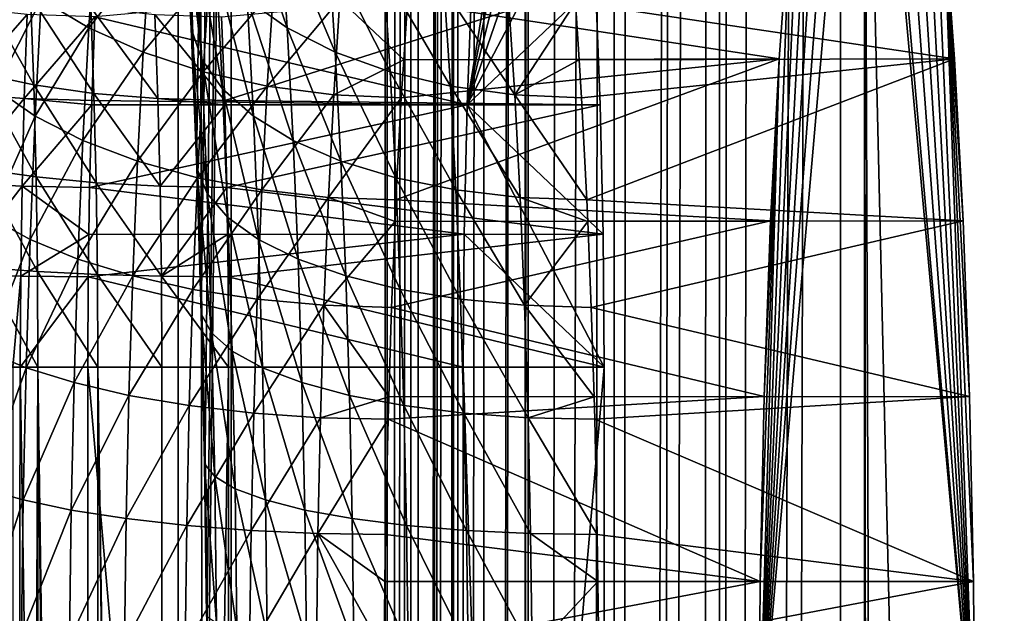
# Model space of a CAD drawing. Extents: x 0 to 448, y 3 to 687.
# Drawn here: x 12 to 30, y 382 to 393 of the extents above; entities that cross this region are included whole.
import ezdxf

# ---------------------------------------------------------------- set-up
doc = ezdxf.new("R2010")
doc.units = 0

msp = doc.modelspace()

# ---------------------------------------------------------------- linework, layer by layer
for points in [[(18.613995, 674.442505, 243.113617), (5.242616, 650.28717, 90.278046), (15.115142, 390.958984, 203.121475)], [(15.115142, 390.958984, 203.121475), (15.203014, 388.140839, 204.125992), (18.613995, 674.442505, 243.113617)], [(18.613995, 674.442505, 243.113617), (15.203014, 388.140839, 204.125992), (15.266403, 385.237396, 204.850479)], [(15.266403, 385.237396, 204.850479), (15.304685, 382.276672, 205.287994), (18.613995, 674.442505, 243.113617)], [(18.613995, 674.442505, 243.113617), (15.304685, 382.276672, 205.287994), (15.317485, 379.28714, 205.434311)], [(18.613995, 674.442505, 243.113617), (15.317485, 379.28714, 205.434311), (18.613995, 19.131809, 243.113617)], [(18.67424, 674.438599, 243.701874), (18.613995, 674.442505, 243.113617), (18.613995, 19.131809, 243.113617)], [(18.613995, 19.131809, 243.113617), (18.922298, 674.429688, 245.272919), (18.67424, 674.438599, 243.701874)], [(25.685041, 674.431946, 256.693848), (24.824799, 19.147724, 255.905502), (27.066364, 674.442444, 257.75354)], [(27.066364, 674.442444, 257.75354), (24.824799, 19.147724, 255.905502), (25.446758, 19.143999, 256.490753)], [(25.030882, 674.427673, 256.120453), (24.824799, 19.147724, 255.905502), (25.685041, 674.431946, 256.693848)], [(27.066364, 674.442444, 257.75354), (25.446758, 19.143999, 256.490753), (27.066364, 213.734787, 257.75354)], [(27.066364, 213.734787, 257.75354), (39.144291, 618.01947, 266.210602), (27.066364, 674.442444, 257.75354)], [(18.613995, 19.131809, 243.113617), (19.09478, 674.426697, 245.97847), (18.922298, 674.429688, 245.272919)], [(18.815369, 19.141584, 244.69043), (19.09478, 674.426697, 245.97847), (18.613995, 19.131809, 243.113617)], [(19.085661, 19.147814, 245.981003), (19.09478, 674.426697, 245.97847), (18.815369, 19.141584, 244.69043)], [(19.334242, 674.422363, 246.957993), (19.09478, 674.426697, 245.97847), (19.085661, 19.147814, 245.981003)], [(19.334242, 674.422363, 246.957993), (19.085661, 19.147814, 245.981003), (19.838497, 674.417725, 248.465073)], [(19.838497, 674.417725, 248.465073), (19.085661, 19.147814, 245.981003), (19.14072, 19.149096, 246.243896)], [(19.838497, 674.417725, 248.465073), (19.14072, 19.149096, 246.243896), (19.237146, 19.150644, 246.612793)], [(19.838497, 674.417725, 248.465073), (19.237146, 19.150644, 246.612793), (19.960552, 674.417236, 248.750519)], [(19.960552, 674.417236, 248.750519), (19.237146, 19.150644, 246.612793), (19.713789, 19.155621, 248.127228)], [(19.713789, 19.155621, 248.127228), (19.776865, 19.156097, 248.300415), (19.960552, 674.417236, 248.750519)], [(19.960552, 674.417236, 248.750519), (19.776865, 19.156097, 248.300415), (19.963308, 19.157022, 248.749496)], [(19.960552, 674.417236, 248.750519), (19.963308, 19.157022, 248.749496), (20.489618, 674.414856, 249.98793)], [(20.489618, 674.414856, 249.98793), (19.963308, 19.157022, 248.749496), (20.385683, 19.159138, 249.766785)], [(20.489618, 674.414856, 249.98793), (20.385683, 19.159138, 249.766785), (21.223322, 674.414124, 251.367325)], [(21.223322, 674.414124, 251.367325), (20.385683, 19.159138, 249.766785), (20.463825, 19.159348, 249.93367)], [(20.463825, 19.159348, 249.93367), (21.200775, 19.160301, 251.341705), (21.223322, 674.414124, 251.367325)], [(21.223322, 674.414124, 251.367325), (21.200775, 19.160301, 251.341705), (21.218582, 19.160271, 251.369751)], [(22.863091, 674.417297, 253.764801), (22.164463, 674.4151, 252.855743), (21.218582, 19.160271, 251.369751)], [(21.218582, 19.160271, 251.369751), (22.130028, 19.159258, 252.806519), (22.863091, 674.417297, 253.764801)], [(21.304235, 674.414063, 251.51947), (21.218582, 19.160271, 251.369751), (22.164463, 674.4151, 252.855743)], [(21.223322, 674.414124, 251.367325), (21.218582, 19.160271, 251.369751), (21.304235, 674.414063, 251.51947)], [(22.863091, 674.417297, 253.764801), (22.130028, 19.159258, 252.806519), (22.860378, 19.157051, 253.767014)], [(23.225351, 674.418457, 254.236191), (22.860378, 19.157051, 253.767014), (24.402275, 674.42395, 255.51915)], [(24.402275, 674.42395, 255.51915), (22.860378, 19.157051, 253.767014), (23.132504, 19.156248, 254.124878)], [(22.863091, 674.417297, 253.764801), (22.860378, 19.157051, 253.767014), (23.225351, 674.418457, 254.236191)], [(24.402275, 674.42395, 255.51915), (23.132504, 19.156248, 254.124878), (24.815992, 674.426453, 255.914902)], [(23.132504, 19.156248, 254.124878), (24.240612, 19.151241, 255.355774), (24.815992, 674.426453, 255.914902)], [(24.815992, 674.426453, 255.914902), (24.240612, 19.151241, 255.355774), (24.824799, 19.147724, 255.905502)], [(24.815992, 674.426453, 255.914902), (24.824799, 19.147724, 255.905502), (25.030882, 674.427673, 256.120453)], [(3.240571, 668.787109, 27.059361), (14.768988, 668.787109, 27.059361), (3.240571, 24.787157, 27.059361)], [(3.240571, 24.787157, 27.059361), (14.768988, 668.787109, 27.059361), (14.768988, 24.787157, 27.059361)], [(14.768988, 24.787157, 27.059361), (14.768988, 668.787109, 27.059361), (15.748962, 24.787157, 38.260429)], [(15.748962, 24.787157, 38.260429), (14.768988, 668.787109, 27.059361), (15.748962, 668.787109, 38.260429)], [(432.572235, 24.787157, 38.260429), (15.748962, 24.787157, 38.260429), (432.572235, 668.787109, 38.260429)], [(432.572235, 668.787109, 38.260429), (15.748962, 24.787157, 38.260429), (15.748962, 668.787109, 38.260429)], [(49.099609, 25.787146, 7.344768), (9.534791, 25.787146, 19.214212), (49.099609, 667.78717, 7.344768)], [(49.099609, 667.78717, 7.344768), (9.534791, 25.787146, 19.214212), (9.534791, 667.78717, 19.214212)], [(9.965822, 667.78717, 20.650953), (9.965822, 25.787146, 20.650953), (49.530624, 667.78717, 8.781507)], [(49.530624, 667.78717, 8.781507), (9.965822, 25.787146, 20.650953), (49.530624, 25.787146, 8.781507)], [(15.115142, 390.958984, 203.121475), (5.242616, 650.28717, 90.278046), (5.155474, 648.859253, 89.282036)], [(15.115142, 390.958984, 203.121475), (5.155474, 648.859253, 89.282036), (5.048051, 647.626709, 88.054161)], [(5.048051, 647.626709, 88.054161), (4.923597, 646.626892, 86.631714), (15.115142, 390.958984, 203.121475)], [(15.115142, 390.958984, 203.121475), (4.923597, 646.626892, 86.631714), (15.003607, 393.664734, 201.846603)], [(27.066364, 213.734787, 257.75354), (39.910645, 614.861511, 266.747192), (39.144291, 618.01947, 266.210602)], [(41.114571, 611.91394, 267.59021), (39.910645, 614.861511, 266.747192), (27.066364, 213.734787, 257.75354)], [(27.066364, 213.734787, 257.75354), (42.719482, 609.266296, 268.713989), (41.114571, 611.91394, 267.59021)], [(27.066364, 213.734787, 257.75354), (44.676617, 606.999146, 270.084381), (42.719482, 609.266296, 268.713989)], [(46.926483, 605.181335, 271.65976), (44.676617, 606.999146, 270.084381), (27.066364, 213.734787, 257.75354)], [(27.066364, 213.734787, 257.75354), (49.400761, 603.868103, 273.392273), (46.926483, 605.181335, 271.65976)], [(52.024246, 603.099365, 275.229248), (49.400761, 603.868103, 273.392273), (27.066364, 213.734787, 257.75354)], [(123.939484, 213.734787, 325.584839), (57.397888, 603.271362, 278.991913), (27.066364, 213.734787, 257.75354)], [(27.066364, 213.734787, 257.75354), (57.397888, 603.271362, 278.991913), (54.717228, 602.898376, 277.114899)], [(27.066364, 213.734787, 257.75354), (54.717228, 602.898376, 277.114899), (52.024246, 603.099365, 275.229248)], [(25.553986, 379.28714, 150.332458), (27.514994, 291.78714, 172.746841), (27.514994, 401.78717, 172.746841)], [(25.553986, 379.28714, 150.332458), (27.514994, 401.78717, 172.746841), (27.208223, 401.510162, 169.240448)], [(27.602152, 401.78717, 173.743027), (27.514994, 401.78717, 172.746841), (29.563158, 379.28714, 196.15741)], [(29.563158, 379.28714, 196.15741), (27.514994, 401.78717, 172.746841), (29.563158, 314.28717, 196.15741)], [(27.514994, 291.78714, 172.746841), (27.602152, 291.78714, 173.743027), (27.514994, 401.78717, 172.746841)], [(27.514994, 401.78717, 172.746841), (27.602152, 291.78714, 173.743027), (27.90892, 292.064148, 177.249405)], [(27.514994, 401.78717, 172.746841), (27.90892, 292.064148, 177.249405), (29.563158, 314.28717, 196.15741)], [(29.563158, 379.28714, 196.15741), (27.90892, 401.510162, 177.249405), (27.602152, 401.78717, 173.743027)], [(27.208223, 401.510162, 169.240448), (26.909008, 400.685944, 165.820404), (25.553986, 379.28714, 150.332458)], [(29.563158, 379.28714, 196.15741), (28.208138, 400.685944, 180.669464), (27.90892, 401.510162, 177.249405)], [(20.134016, 391.657654, 88.381836), (21.895662, 400.523743, 108.517609), (21.691456, 401.328156, 106.18338)], [(21.691456, 401.328156, 106.18338), (20.220757, 393.926392, 89.373199), (20.134016, 391.657654, 88.381836)], [(25.553986, 379.28714, 150.332458), (26.909008, 400.685944, 165.820404), (26.624723, 399.334778, 162.570923)], [(28.492435, 399.334778, 183.918945), (28.208138, 400.685944, 180.669464), (29.563158, 379.28714, 196.15741)], [(20.134016, 391.657654, 88.381836), (22.085562, 399.344666, 110.68811), (21.895662, 400.523743, 108.517609)], [(22.255957, 397.822998, 112.635674), (22.085562, 399.344666, 110.68811), (20.134016, 391.657654, 88.381836)], [(25.553986, 379.28714, 150.332458), (26.624723, 399.334778, 162.570923), (26.362345, 397.490021, 159.571991)], [(28.754801, 397.490021, 186.917877), (28.492435, 399.334778, 183.918945), (29.563158, 379.28714, 196.15741)], [(22.402182, 396.000366, 114.307175), (22.255957, 397.822998, 112.635674), (20.134016, 391.657654, 88.381836)], [(26.362345, 397.490021, 159.571991), (26.128351, 395.197052, 156.897476), (25.553986, 379.28714, 150.332458)], [(28.754801, 397.490021, 186.917877), (29.563158, 379.28714, 196.15741), (28.988794, 395.197052, 189.592392)], [(15.003607, 393.664734, 201.846603), (14.869481, 396.232025, 200.31369), (15.005529, 393.074799, 200.738525)], [(15.005529, 393.074799, 200.738525), (14.869481, 396.232025, 200.31369), (14.876917, 395.536774, 199.268494)], [(20.134016, 391.657654, 88.381836), (22.520288, 393.926392, 115.657013), (22.402182, 396.000366, 114.307175)], [(16.667202, 395.047485, 193.977066), (16.793772, 393.089264, 195.423859), (15.919328, 395.653076, 194.783218)], [(15.919328, 395.653076, 194.783218), (16.793772, 393.089264, 195.423859), (16.050772, 393.619598, 196.285583)], [(15.005529, 393.074799, 200.738525), (14.876917, 395.536774, 199.268494), (15.20364, 392.49939, 199.640549)], [(15.20364, 392.49939, 199.640549), (14.876917, 395.536774, 199.268494), (15.080393, 394.858612, 198.231873)], [(19.025759, 393.561005, 156.030365), (25.928513, 392.512329, 154.61322), (26.128351, 395.197052, 156.897476)], [(29.188633, 392.512329, 191.876648), (22.144661, 393.561005, 191.679672), (28.988794, 395.197052, 189.592392)], [(25.553986, 379.28714, 150.332458), (26.128351, 395.197052, 156.897476), (25.928513, 392.512329, 154.61322)], [(29.349417, 389.501923, 193.714386), (29.188633, 392.512329, 191.876648), (28.988794, 395.197052, 189.592392)], [(29.349417, 389.501923, 193.714386), (28.988794, 395.197052, 189.592392), (29.46718, 386.240021, 195.060379)], [(28.988794, 395.197052, 189.592392), (29.563158, 379.28714, 196.15741), (29.539019, 382.806915, 195.881454)], [(28.988794, 395.197052, 189.592392), (29.539019, 382.806915, 195.881454), (29.46718, 386.240021, 195.060379)], [(13.105989, 393.089264, 153.272247), (13.232559, 395.047485, 154.719025), (12.224629, 393.619598, 152.552612)], [(13.105989, 393.089264, 153.272247), (14.238432, 394.530273, 155.263641), (13.232559, 395.047485, 154.719025)], [(17.56321, 394.530273, 193.266068), (17.685637, 392.636322, 194.665359), (16.667202, 395.047485, 193.977066)], [(16.667202, 395.047485, 193.977066), (17.685637, 392.636322, 194.665359), (16.793772, 393.089264, 195.423859)], [(15.20364, 392.49939, 199.640549), (15.080393, 394.858612, 198.231873), (15.593067, 391.952698, 198.579727)], [(15.593067, 391.952698, 198.579727), (15.080393, 394.858612, 198.231873), (15.474916, 394.214264, 197.22934)], [(14.116004, 392.636322, 153.864334), (14.238432, 394.530273, 155.263641), (13.105989, 393.089264, 153.272247)], [(14.116004, 392.636322, 153.864334), (15.348911, 394.114166, 155.675461), (14.238432, 394.530273, 155.263641)], [(18.58531, 394.114166, 192.667664), (18.704384, 392.271912, 194.028778), (17.56321, 394.530273, 193.266068)], [(17.56321, 394.530273, 193.266068), (18.704384, 392.271912, 194.028778), (17.685637, 392.636322, 194.665359)], [(11.493653, 394.214264, 151.72319), (11.375502, 391.952698, 150.372818), (12.224629, 393.619598, 152.552612)], [(15.229821, 392.271912, 154.314362), (15.348911, 394.114166, 155.675461), (14.116004, 392.636322, 153.864334)], [(15.229821, 392.271912, 154.314362), (16.536654, 393.809418, 155.944321), (15.348911, 394.114166, 155.675461)], [(15.593067, 391.952698, 198.579727), (15.474916, 394.214264, 197.22934), (16.164213, 391.44812, 197.582184)], [(16.164213, 391.44812, 197.582184), (15.474916, 394.214264, 197.22934), (16.050772, 393.619598, 196.285583)], [(19.708321, 393.809418, 192.196655), (19.824951, 392.005035, 193.52977), (18.58531, 394.114166, 192.667664)], [(18.58531, 394.114166, 192.667664), (19.824951, 392.005035, 193.52977), (18.704384, 392.271912, 194.028778)], [(11.072427, 392.245941, 119.076035), (11.010617, 393.958344, 118.369453), (12.084752, 392.029327, 118.365997)], [(12.084752, 392.029327, 118.365997), (11.010617, 393.958344, 118.369453), (12.025386, 393.673706, 117.687454)], [(13.219282, 393.29541, 89.662086), (20.134016, 391.657654, 88.381836), (20.220757, 393.926392, 89.373199)], [(15.575022, 393.29541, 116.588303), (22.520288, 393.926392, 115.657013), (15.631124, 391.741333, 117.229576)], [(15.631124, 391.741333, 117.229576), (22.520288, 393.926392, 115.657013), (22.607014, 391.657654, 116.648376)], [(20.134016, 391.657654, 88.381836), (22.607014, 391.657654, 116.648376), (22.520288, 393.926392, 115.657013)], [(16.420021, 392.005035, 154.611191), (16.536654, 393.809418, 155.944321), (15.229821, 392.271912, 154.314362)], [(16.420021, 392.005035, 154.611191), (17.772406, 393.623474, 156.063599), (16.536654, 393.809418, 155.944321)], [(20.904585, 393.623474, 191.864594), (21.019728, 391.842224, 193.180649), (19.708321, 393.809418, 192.196655)], [(19.708321, 393.809418, 192.196655), (21.019728, 391.842224, 193.180649), (19.824951, 392.005035, 193.52977)], [(12.224629, 393.619598, 152.552612), (11.375502, 391.952698, 150.372818), (12.111202, 391.44812, 151.256027)], [(12.084752, 392.029327, 118.365997), (12.025386, 393.673706, 117.687454), (13.200611, 391.870636, 117.813202)], [(13.200611, 391.870636, 117.813202), (12.025386, 393.673706, 117.687454), (13.143047, 393.465271, 117.155197)], [(12.224629, 393.619598, 152.552612), (12.111202, 391.44812, 151.256027), (13.105989, 393.089264, 153.272247)], [(15.005529, 393.074799, 200.738525), (15.11249, 390.480072, 201.961075), (15.003607, 393.664734, 201.846603)], [(15.003607, 393.664734, 201.846603), (15.11249, 390.480072, 201.961075), (15.115142, 390.958984, 203.121475)], [(16.164213, 391.44812, 197.582184), (16.050772, 393.619598, 196.285583), (16.903013, 390.998138, 196.67247)], [(16.903013, 390.998138, 196.67247), (16.050772, 393.619598, 196.285583), (16.793772, 393.089264, 195.423859)], [(17.657265, 391.842224, 154.747543), (17.772406, 393.623474, 156.063599), (16.420021, 392.005035, 154.611191)], [(17.657265, 391.842224, 154.747543), (18.956974, 392.496826, 155.244125), (17.772406, 393.623474, 156.063599)], [(18.956974, 392.496826, 155.244125), (19.025759, 393.561005, 156.030365), (17.772406, 393.623474, 156.063599)], [(18.956974, 392.496826, 155.244125), (25.928513, 392.512329, 154.61322), (19.025759, 393.561005, 156.030365)], [(20.904585, 393.623474, 191.864594), (22.144661, 393.561005, 191.679672), (21.019728, 391.842224, 193.180649)], [(22.144661, 393.561005, 191.679672), (22.213459, 392.496826, 192.465912), (21.019728, 391.842224, 193.180649)], [(29.188633, 392.512329, 191.876648), (22.213459, 392.496826, 192.465912), (22.144661, 393.561005, 191.679672)], [(10.725811, 393.465271, 89.526123), (10.668248, 391.870636, 88.868111), (11.964843, 393.338135, 89.682762)], [(13.200611, 391.870636, 117.813202), (13.143047, 393.465271, 117.155197), (14.39251, 391.773865, 117.431252)], [(14.39251, 391.773865, 117.431252), (13.143047, 393.465271, 117.155197), (14.33605, 393.338135, 116.785782)], [(11.964843, 393.338135, 89.682762), (10.668248, 391.870636, 88.868111), (11.908367, 391.773865, 89.037285)], [(11.964843, 393.338135, 89.682762), (11.908367, 391.773865, 89.037285), (13.219282, 393.29541, 89.662086)], [(13.219282, 393.29541, 89.662086), (11.908367, 391.773865, 89.037285), (13.163179, 391.741333, 89.020828)], [(13.163179, 391.741333, 89.020828), (20.134016, 391.657654, 88.381836), (13.219282, 393.29541, 89.662086)], [(14.39251, 391.773865, 117.431252), (14.33605, 393.338135, 116.785782), (15.631124, 391.741333, 117.229576)], [(15.631124, 391.741333, 117.229576), (14.33605, 393.338135, 116.785782), (15.575022, 393.29541, 116.588303)], [(13.105989, 393.089264, 153.272247), (12.111202, 391.44812, 151.256027), (12.996748, 390.998138, 152.023636)], [(13.105989, 393.089264, 153.272247), (12.996748, 390.998138, 152.023636), (14.116004, 392.636322, 153.864334)], [(15.20364, 392.49939, 199.640549), (15.30613, 390.012939, 200.812073), (15.005529, 393.074799, 200.738525)], [(15.005529, 393.074799, 200.738525), (15.30613, 390.012939, 200.812073), (15.11249, 390.480072, 201.961075)], [(16.903013, 390.998138, 196.67247), (16.793772, 393.089264, 195.423859), (17.791286, 390.613831, 195.872986)], [(17.791286, 390.613831, 195.872986), (16.793772, 393.089264, 195.423859), (17.685637, 392.636322, 194.665359)], [(14.116004, 392.636322, 153.864334), (12.996748, 390.998138, 152.023636), (14.010355, 390.613831, 152.656708)], [(14.116004, 392.636322, 153.864334), (14.010355, 390.613831, 152.656708), (15.229821, 392.271912, 154.314362)], [(17.791286, 390.613831, 195.872986), (17.685637, 392.636322, 194.665359), (18.807158, 390.304626, 195.203445)], [(18.807158, 390.304626, 195.203445), (17.685637, 392.636322, 194.665359), (18.704384, 392.271912, 194.028778)], [(15.593067, 391.952698, 198.579727), (15.69131, 389.569122, 199.702774), (15.20364, 392.49939, 199.640549)], [(15.20364, 392.49939, 199.640549), (15.69131, 389.569122, 199.702774), (15.30613, 390.012939, 200.812073)], [(18.911123, 391.787476, 154.720032), (18.956974, 392.496826, 155.244125), (17.657265, 391.842224, 154.747543)], [(25.928513, 392.512329, 154.61322), (18.911123, 391.787476, 154.720032), (18.81218, 389.893585, 153.589203)], [(25.928513, 392.512329, 154.61322), (18.81218, 389.893585, 153.589203), (25.767729, 389.501923, 152.775467)], [(18.956974, 392.496826, 155.244125), (18.911123, 391.787476, 154.720032), (25.928513, 392.512329, 154.61322)], [(21.019728, 391.842224, 193.180649), (22.213459, 392.496826, 192.465912), (22.25931, 391.787476, 192.98999)], [(22.25931, 391.787476, 192.98999), (22.213459, 392.496826, 192.465912), (29.188633, 392.512329, 191.876648)], [(22.25931, 391.787476, 192.98999), (29.188633, 392.512329, 191.876648), (22.358238, 389.893585, 194.120834)], [(22.358238, 389.893585, 194.120834), (29.188633, 392.512329, 191.876648), (29.349417, 389.501923, 193.714386)], [(25.553986, 379.28714, 150.332458), (25.928513, 392.512329, 154.61322), (25.57814, 382.806915, 150.608398)], [(25.57814, 382.806915, 150.608398), (25.928513, 392.512329, 154.61322), (25.649965, 386.240021, 151.429489)], [(25.928513, 392.512329, 154.61322), (25.767729, 389.501923, 152.775467), (25.649965, 386.240021, 151.429489)], [(15.229821, 392.271912, 154.314362), (14.010355, 390.613831, 152.656708), (15.127063, 390.304626, 153.139679)], [(15.229821, 392.271912, 154.314362), (15.127063, 390.304626, 153.139679), (16.420021, 392.005035, 154.611191)], [(18.807158, 390.304626, 195.203445), (18.704384, 392.271912, 194.028778), (19.92561, 390.078156, 194.680298)], [(19.92561, 390.078156, 194.680298), (18.704384, 392.271912, 194.028778), (19.824951, 392.005035, 193.52977)], [(12.084752, 392.029327, 118.365997), (12.127697, 390.319, 118.856865), (11.072427, 392.245941, 119.076035)], [(11.072427, 392.245941, 119.076035), (12.127697, 390.319, 118.856865), (11.117146, 390.464966, 119.587181)], [(11.277258, 389.569122, 149.249756), (12.111202, 391.44812, 151.256027), (11.375502, 391.952698, 150.372818)], [(13.200611, 391.870636, 117.813202), (13.24226, 390.212097, 118.2892), (12.084752, 392.029327, 118.365997)], [(12.084752, 392.029327, 118.365997), (13.24226, 390.212097, 118.2892), (12.127697, 390.319, 118.856865)], [(16.420021, 392.005035, 154.611191), (15.127063, 390.304626, 153.139679), (16.319365, 390.078156, 153.460663)], [(16.164213, 391.44812, 197.582184), (16.258553, 389.159515, 198.660492), (15.593067, 391.952698, 198.579727)], [(15.593067, 391.952698, 198.579727), (16.258553, 389.159515, 198.660492), (15.69131, 389.569122, 199.702774)], [(16.420021, 392.005035, 154.611191), (16.319365, 390.078156, 153.460663), (17.657265, 391.842224, 154.747543)], [(19.92561, 390.078156, 194.680298), (19.824951, 392.005035, 193.52977), (21.119102, 389.940033, 194.316452)], [(21.119102, 389.940033, 194.316452), (19.824951, 392.005035, 193.52977), (21.019728, 391.842224, 193.180649)], [(10.626599, 390.212097, 88.392105), (11.908367, 391.773865, 89.037285), (10.668248, 391.870636, 88.868111)], [(11.867508, 390.146881, 88.570343), (11.908367, 391.773865, 89.037285), (10.626599, 390.212097, 88.392105)], [(11.867508, 390.146881, 88.570343), (13.161048, 391.656342, 88.996429), (11.908367, 391.773865, 89.037285)], [(13.161048, 391.656342, 88.996429), (13.163179, 391.741333, 89.020828), (11.908367, 391.773865, 89.037285)], [(13.163179, 391.741333, 89.020828), (13.161048, 391.656342, 88.996429), (20.134016, 391.657654, 88.381836)], [(14.39251, 391.773865, 117.431252), (14.433369, 390.146881, 117.898193), (13.200611, 391.870636, 117.813202)], [(13.200611, 391.870636, 117.813202), (14.433369, 390.146881, 117.898193), (13.24226, 390.212097, 118.2892)], [(15.631124, 391.741333, 117.229576), (15.633255, 391.656342, 117.253967), (14.39251, 391.773865, 117.431252)], [(14.39251, 391.773865, 117.431252), (15.633255, 391.656342, 117.253967), (14.433369, 390.146881, 117.898193)], [(15.631124, 391.741333, 117.229576), (22.607014, 391.657654, 116.648376), (15.633255, 391.656342, 117.253967)], [(17.657265, 391.842224, 154.747543), (16.319365, 390.078156, 153.460663), (17.557903, 389.940033, 153.611755)], [(17.657265, 391.842224, 154.747543), (17.557903, 389.940033, 153.611755), (18.911123, 391.787476, 154.720032)], [(18.911123, 391.787476, 154.720032), (17.557903, 389.940033, 153.611755), (18.81218, 389.893585, 153.589203)], [(21.119102, 389.940033, 194.316452), (21.019728, 391.842224, 193.180649), (22.358238, 389.893585, 194.120834)], [(21.019728, 391.842224, 193.180649), (22.25931, 391.787476, 192.98999), (22.358238, 389.893585, 194.120834)], [(13.122588, 390.124969, 88.556923), (13.161048, 391.656342, 88.996429), (11.867508, 390.146881, 88.570343)], [(20.134016, 391.657654, 88.381836), (13.161048, 391.656342, 88.996429), (13.122588, 390.124969, 88.556923)], [(20.134016, 391.657654, 88.381836), (13.122588, 390.124969, 88.556923), (20.081013, 389.256073, 87.775993)], [(15.633255, 391.656342, 117.253967), (15.671715, 390.124969, 117.693466), (14.433369, 390.146881, 117.898193)], [(15.633255, 391.656342, 117.253967), (22.607014, 391.657654, 116.648376), (15.671715, 390.124969, 117.693466)], [(22.660017, 389.256073, 117.254227), (15.671715, 390.124969, 117.693466), (22.607014, 391.657654, 116.648376)], [(20.134016, 391.657654, 88.381836), (20.081013, 389.256073, 87.775993), (22.677855, 386.78714, 117.458023)], [(20.134016, 391.657654, 88.381836), (22.677855, 386.78714, 117.458023), (22.660017, 389.256073, 117.254227)], [(22.660017, 389.256073, 117.254227), (22.607014, 391.657654, 116.648376), (20.134016, 391.657654, 88.381836)], [(12.016863, 389.159515, 150.177719), (12.111202, 391.44812, 151.256027), (11.277258, 389.569122, 149.249756)], [(12.016863, 389.159515, 150.177719), (12.996748, 390.998138, 152.023636), (12.111202, 391.44812, 151.256027)], [(16.903013, 390.998138, 196.67247), (16.993866, 388.79422, 197.710876), (16.164213, 391.44812, 197.582184)], [(16.164213, 391.44812, 197.582184), (16.993866, 388.79422, 197.710876), (16.258553, 389.159515, 198.660492)], [(12.905895, 388.79422, 150.985214), (12.996748, 390.998138, 152.023636), (12.016863, 389.159515, 150.177719)], [(12.905895, 388.79422, 150.985214), (14.010355, 390.613831, 152.656708), (12.996748, 390.998138, 152.023636)], [(17.791286, 390.613831, 195.872986), (17.879158, 388.482208, 196.877335), (16.903013, 390.998138, 196.67247)], [(16.903013, 390.998138, 196.67247), (17.879158, 388.482208, 196.877335), (16.993866, 388.79422, 197.710876)], [(15.11249, 390.480072, 201.961075), (15.196755, 387.777557, 202.924377), (15.115142, 390.958984, 203.121475)], [(15.115142, 390.958984, 203.121475), (15.196755, 387.777557, 202.924377), (15.203014, 388.140839, 204.125992)], [(11.144206, 388.637695, 119.896469), (11.117146, 390.464966, 119.587181), (12.153685, 388.56427, 119.15387)], [(12.153685, 388.56427, 119.15387), (11.117146, 390.464966, 119.587181), (12.127697, 390.319, 118.856865)], [(13.922482, 388.482208, 151.652359), (14.010355, 390.613831, 152.656708), (12.905895, 388.79422, 150.985214)], [(13.922482, 388.482208, 151.652359), (15.127063, 390.304626, 153.139679), (14.010355, 390.613831, 152.656708)], [(15.30613, 390.012939, 200.812073), (15.386894, 387.423218, 201.735168), (15.11249, 390.480072, 201.961075)], [(15.11249, 390.480072, 201.961075), (15.386894, 387.423218, 201.735168), (15.196755, 387.777557, 202.924377)], [(18.807158, 390.304626, 195.203445), (18.892632, 388.231232, 196.180359), (17.791286, 390.613831, 195.872986)], [(17.791286, 390.613831, 195.872986), (18.892632, 388.231232, 196.180359), (17.879158, 388.482208, 196.877335)], [(12.153685, 388.56427, 119.15387), (12.127697, 390.319, 118.856865), (13.267458, 388.510468, 118.577225)], [(13.267458, 388.510468, 118.577225), (12.127697, 390.319, 118.856865), (13.24226, 390.212097, 118.2892)], [(15.04159, 388.231232, 152.162766), (15.127063, 390.304626, 153.139679), (13.922482, 388.482208, 151.652359)], [(15.04159, 388.231232, 152.162766), (16.319365, 390.078156, 153.460663), (15.127063, 390.304626, 153.139679)], [(19.92561, 390.078156, 194.680298), (20.009323, 388.047363, 195.637131), (18.807158, 390.304626, 195.203445)], [(18.807158, 390.304626, 195.203445), (20.009323, 388.047363, 195.637131), (18.892632, 388.231232, 196.180359)], [(10.601401, 388.510468, 88.104088), (11.867508, 390.146881, 88.570343), (10.626599, 390.212097, 88.392105)], [(11.842787, 388.477661, 88.287811), (11.867508, 390.146881, 88.570343), (10.601401, 388.510468, 88.104088)], [(11.842787, 388.477661, 88.287811), (13.109669, 389.252136, 88.409195), (11.867508, 390.146881, 88.570343)], [(13.109669, 389.252136, 88.409195), (13.122588, 390.124969, 88.556923), (11.867508, 390.146881, 88.570343)], [(13.109669, 389.252136, 88.409195), (20.081013, 389.256073, 87.775993), (13.122588, 390.124969, 88.556923)], [(13.267458, 388.510468, 118.577225), (13.24226, 390.212097, 118.2892), (14.45809, 388.477661, 118.18074)], [(14.45809, 388.477661, 118.18074), (13.24226, 390.212097, 118.2892), (14.433369, 390.146881, 117.898193)], [(14.433369, 390.146881, 117.898193), (15.671715, 390.124969, 117.693466), (14.45809, 388.477661, 118.18074)], [(14.45809, 388.477661, 118.18074), (15.671715, 390.124969, 117.693466), (15.684634, 389.252136, 117.841209)], [(16.235649, 388.047363, 152.50383), (16.319365, 390.078156, 153.460663), (15.04159, 388.231232, 152.162766)], [(22.660017, 389.256073, 117.254227), (15.684634, 389.252136, 117.841209), (15.671715, 390.124969, 117.693466)], [(16.235649, 388.047363, 152.50383), (17.557903, 389.940033, 153.611755), (16.319365, 390.078156, 153.460663)], [(21.119102, 389.940033, 194.316452), (21.201744, 387.935211, 195.261032), (19.92561, 390.078156, 194.680298)], [(19.92561, 390.078156, 194.680298), (21.201744, 387.935211, 195.261032), (20.009323, 388.047363, 195.637131)], [(15.69131, 389.569122, 199.702774), (15.768737, 387.086548, 200.587677), (15.30613, 390.012939, 200.812073)], [(15.30613, 390.012939, 200.812073), (15.768737, 387.086548, 200.587677), (15.386894, 387.423218, 201.735168)], [(17.475262, 387.935211, 152.66716), (17.557903, 389.940033, 153.611755), (16.235649, 388.047363, 152.50383)], [(17.475262, 387.935211, 152.66716), (18.795729, 389.494537, 153.401184), (17.557903, 389.940033, 153.611755)], [(18.795729, 389.494537, 153.401184), (18.81218, 389.893585, 153.589203), (17.557903, 389.940033, 153.611755)], [(18.81218, 389.893585, 153.589203), (18.795729, 389.494537, 153.401184), (25.767729, 389.501923, 152.775467)], [(22.358238, 389.893585, 194.120834), (22.374689, 389.494537, 194.308868), (21.119102, 389.940033, 194.316452)], [(21.119102, 389.940033, 194.316452), (22.374689, 389.494537, 194.308868), (21.201744, 387.935211, 195.261032)], [(22.358238, 389.893585, 194.120834), (29.349417, 389.501923, 193.714386), (22.374689, 389.494537, 194.308868)], [(11.199832, 387.086548, 148.364868), (12.016863, 389.159515, 150.177719), (11.277258, 389.569122, 149.249756)], [(16.258553, 389.159515, 198.660492), (16.33288, 386.775848, 199.510147), (15.69131, 389.569122, 199.702774)], [(15.69131, 389.569122, 199.702774), (16.33288, 386.775848, 199.510147), (15.768737, 387.086548, 200.587677)], [(18.729895, 387.897522, 152.648727), (18.795729, 389.494537, 153.401184), (17.475262, 387.935211, 152.66716)], [(25.767729, 389.501923, 152.775467), (18.795729, 389.494537, 153.401184), (18.729895, 387.897522, 152.648727)], [(25.767729, 389.501923, 152.775467), (18.729895, 387.897522, 152.648727), (25.649965, 386.240021, 151.429489)], [(22.374689, 389.494537, 194.308868), (22.440523, 387.897522, 195.06131), (21.201744, 387.935211, 195.261032)], [(22.374689, 389.494537, 194.308868), (29.349417, 389.501923, 193.714386), (22.440523, 387.897522, 195.06131)], [(29.46718, 386.240021, 195.060379), (22.440523, 387.897522, 195.06131), (29.349417, 389.501923, 193.714386)], [(11.942521, 386.775848, 149.328064), (12.016863, 389.159515, 150.177719), (11.199832, 387.086548, 148.364868)], [(13.098031, 388.466614, 88.276237), (13.109669, 389.252136, 88.409195), (11.842787, 388.477661, 88.287811)], [(11.942521, 386.775848, 149.328064), (12.905895, 388.79422, 150.985214), (12.016863, 389.159515, 150.177719)], [(13.098031, 388.466614, 88.276237), (20.063177, 386.78714, 87.572189), (20.081013, 389.256073, 87.775993)], [(13.098031, 388.466614, 88.276237), (20.081013, 389.256073, 87.775993), (13.109669, 389.252136, 88.409195)], [(14.45809, 388.477661, 118.18074), (15.684634, 389.252136, 117.841209), (15.696272, 388.466614, 117.974159)], [(15.696272, 388.466614, 117.974159), (15.684634, 389.252136, 117.841209), (22.660017, 389.256073, 117.254227)], [(22.677855, 386.78714, 117.458023), (15.696272, 388.466614, 117.974159), (22.660017, 389.256073, 117.254227)], [(16.993866, 388.79422, 197.710876), (17.065451, 386.498749, 198.529099), (16.258553, 389.159515, 198.660492)], [(16.258553, 389.159515, 198.660492), (17.065451, 386.498749, 198.529099), (16.33288, 386.775848, 199.510147)], [(22.677855, 386.78714, 117.458023), (20.081013, 389.256073, 87.775993), (20.063177, 386.78714, 87.572189)], [(12.834311, 386.498749, 150.167007), (12.905895, 388.79422, 150.985214), (11.942521, 386.775848, 149.328064)], [(12.834311, 386.498749, 150.167007), (13.922482, 388.482208, 151.652359), (12.905895, 388.79422, 150.985214)], [(17.879158, 388.482208, 196.877335), (17.948389, 386.262054, 197.668686), (16.993866, 388.79422, 197.710876)], [(16.993866, 388.79422, 197.710876), (17.948389, 386.262054, 197.668686), (17.065451, 386.498749, 198.529099)], [(11.153266, 386.78714, 120), (11.144206, 388.637695, 119.896469), (12.162388, 386.78714, 119.253296)], [(12.162388, 386.78714, 119.253296), (11.144206, 388.637695, 119.896469), (12.153685, 388.56427, 119.15387)], [(10.601401, 388.510468, 88.104088), (11.696771, 386.78714, 88.172646), (11.842787, 388.477661, 88.287811)], [(11.842787, 388.477661, 88.287811), (11.696771, 386.78714, 88.172646), (11.834517, 386.78714, 88.19323)], [(11.842787, 388.477661, 88.287811), (11.834517, 386.78714, 88.19323), (13.098031, 388.466614, 88.276237)], [(13.098031, 388.466614, 88.276237), (11.834517, 386.78714, 88.19323), (13.089821, 386.78714, 88.182281)], [(12.162388, 386.78714, 119.253296), (12.153685, 388.56427, 119.15387), (13.275891, 386.78714, 118.673637)], [(13.275891, 386.78714, 118.673637), (12.153685, 388.56427, 119.15387), (13.267458, 388.510468, 118.577225)], [(13.853252, 386.262054, 150.861023), (13.922482, 388.482208, 151.652359), (12.834311, 386.498749, 150.167007)], [(13.089821, 386.78714, 88.182281), (20.063177, 386.78714, 87.572189), (13.098031, 388.466614, 88.276237)], [(13.275891, 386.78714, 118.673637), (13.267458, 388.510468, 118.577225), (14.46636, 386.78714, 118.275307)], [(14.46636, 386.78714, 118.275307), (13.267458, 388.510468, 118.577225), (14.45809, 388.477661, 118.18074)], [(13.853252, 386.262054, 150.861023), (15.04159, 388.231232, 152.162766), (13.922482, 388.482208, 151.652359)], [(14.46636, 386.78714, 118.275307), (14.45809, 388.477661, 118.18074), (15.704497, 386.78714, 118.068115)], [(15.704497, 386.78714, 118.068115), (14.45809, 388.477661, 118.18074), (15.696272, 388.466614, 117.974159)], [(15.704497, 386.78714, 118.068115), (15.696272, 388.466614, 117.974159), (22.677855, 386.78714, 117.458023)], [(18.892632, 388.231232, 196.180359), (18.959969, 386.071686, 196.950104), (17.879158, 388.482208, 196.877335)], [(17.879158, 388.482208, 196.877335), (18.959969, 386.071686, 196.950104), (17.948389, 386.262054, 197.668686)], [(14.974236, 386.071686, 151.393005), (15.04159, 388.231232, 152.162766), (13.853252, 386.262054, 150.861023)], [(14.974236, 386.071686, 151.393005), (16.235649, 388.047363, 152.50383), (15.04159, 388.231232, 152.162766)], [(15.257552, 384.993256, 203.619141), (15.203014, 388.140839, 204.125992), (15.196755, 387.777557, 202.924377)], [(15.266403, 385.237396, 204.850479), (15.203014, 388.140839, 204.125992), (15.257552, 384.993256, 203.619141)], [(20.009323, 388.047363, 195.637131), (20.075277, 385.93222, 196.391068), (18.892632, 388.231232, 196.180359)], [(18.892632, 388.231232, 196.180359), (20.075277, 385.93222, 196.391068), (18.959969, 386.071686, 196.950104)], [(16.169682, 385.93222, 151.749893), (16.235649, 388.047363, 152.50383), (14.974236, 386.071686, 151.393005)], [(16.169682, 385.93222, 151.749893), (17.475262, 387.935211, 152.66716), (16.235649, 388.047363, 152.50383)], [(17.410145, 385.847137, 151.922882), (17.475262, 387.935211, 152.66716), (16.169682, 385.93222, 151.749893)], [(17.410145, 385.847137, 151.922882), (18.678024, 386.234192, 152.055847), (17.475262, 387.935211, 152.66716)], [(18.678024, 386.234192, 152.055847), (18.729895, 387.897522, 152.648727), (17.475262, 387.935211, 152.66716)], [(18.678024, 386.234192, 152.055847), (25.649965, 386.240021, 151.429489), (18.729895, 387.897522, 152.648727)], [(21.201744, 387.935211, 195.261032), (21.266848, 385.847137, 196.00531), (20.009323, 388.047363, 195.637131)], [(20.009323, 388.047363, 195.637131), (21.266848, 385.847137, 196.00531), (20.075277, 385.93222, 196.391068)], [(22.440523, 387.897522, 195.06131), (22.492393, 386.234192, 195.654205), (21.201744, 387.935211, 195.261032)], [(21.201744, 387.935211, 195.261032), (22.492393, 386.234192, 195.654205), (21.266848, 385.847137, 196.00531)], [(29.46718, 386.240021, 195.060379), (22.492393, 386.234192, 195.654205), (22.440523, 387.897522, 195.06131)], [(15.257552, 384.993256, 203.619141), (15.196755, 387.777557, 202.924377), (15.445143, 384.755127, 202.400955)], [(15.445143, 384.755127, 202.400955), (15.196755, 387.777557, 202.924377), (15.386894, 387.423218, 201.735168)], [(15.445143, 384.755127, 202.400955), (15.386894, 387.423218, 201.735168), (15.824572, 384.528839, 201.225906)], [(15.824572, 384.528839, 201.225906), (15.386894, 387.423218, 201.735168), (15.768737, 387.086548, 200.587677)], [(11.199832, 387.086548, 148.364868), (11.143997, 384.528839, 147.726639), (11.942521, 386.775848, 149.328064)], [(15.824572, 384.528839, 201.225906), (15.768737, 387.086548, 200.587677), (16.386494, 384.320038, 200.12294)], [(16.386494, 384.320038, 200.12294), (15.768737, 387.086548, 200.587677), (16.33288, 386.775848, 199.510147)], [(11.942521, 386.775848, 149.328064), (11.143997, 384.528839, 147.726639), (11.888906, 384.320038, 148.715256)], [(11.813119, 306.78717, 119.484459), (11.153266, 386.78714, 120), (12.162388, 386.78714, 119.253296)], [(11.696771, 386.78714, 88.172646), (11.695326, 306.78717, 88.182281), (11.834517, 386.78714, 88.19323)], [(11.834517, 386.78714, 88.19323), (11.695326, 306.78717, 88.182281), (13.089821, 306.78717, 88.182281)], [(11.813119, 306.78717, 119.484459), (12.162388, 386.78714, 119.253296), (12.175173, 306.78717, 119.275436)], [(11.834517, 386.78714, 88.19323), (13.089821, 306.78717, 88.182281), (13.089821, 386.78714, 88.182281)], [(11.942521, 386.775848, 149.328064), (11.888906, 384.320038, 148.715256), (12.834311, 386.498749, 150.167007)], [(13.275891, 386.78714, 118.673637), (13.282553, 306.78717, 118.691933), (12.162388, 386.78714, 119.253296)], [(12.162388, 386.78714, 119.253296), (13.282553, 306.78717, 118.691933), (13.020783, 306.78717, 118.787216)], [(12.162388, 386.78714, 119.253296), (13.020783, 306.78717, 118.787216), (12.175173, 306.78717, 119.275436)], [(13.089821, 306.78717, 88.182281), (20.063177, 306.78717, 87.572189), (13.089821, 386.78714, 88.182281)], [(13.089821, 386.78714, 88.182281), (20.063177, 306.78717, 87.572189), (20.063177, 386.78714, 87.572189)], [(14.468267, 306.78717, 118.286095), (14.331177, 306.78717, 118.310265), (13.275891, 386.78714, 118.673637)], [(13.275891, 386.78714, 118.673637), (14.331177, 306.78717, 118.310265), (13.282553, 306.78717, 118.691933)], [(13.275891, 386.78714, 118.673637), (14.46636, 386.78714, 118.275307), (14.468267, 306.78717, 118.286095)], [(14.468267, 306.78717, 118.286095), (14.46636, 386.78714, 118.275307), (15.704497, 386.78714, 118.068115)], [(14.468267, 306.78717, 118.286095), (15.704497, 386.78714, 118.068115), (15.704497, 306.78717, 118.068115)], [(15.704497, 386.78714, 118.068115), (22.677855, 386.78714, 117.458023), (15.704497, 306.78717, 118.068115)], [(15.704497, 306.78717, 118.068115), (22.677855, 386.78714, 117.458023), (22.677855, 306.78717, 117.458023)], [(16.386494, 384.320038, 200.12294), (16.33288, 386.775848, 199.510147), (17.117083, 384.13382, 199.119217)], [(17.117083, 384.13382, 199.119217), (16.33288, 386.775848, 199.510147), (17.065451, 386.498749, 198.529099)], [(22.677855, 386.78714, 117.458023), (20.063177, 386.78714, 87.572189), (22.677855, 306.78717, 117.458023)], [(22.677855, 306.78717, 117.458023), (20.063177, 386.78714, 87.572189), (20.063177, 306.78717, 87.572189)], [(12.834311, 386.498749, 150.167007), (11.888906, 384.320038, 148.715256), (12.782693, 384.13382, 149.576874)], [(12.834311, 386.498749, 150.167007), (12.782693, 384.13382, 149.576874), (13.853252, 386.262054, 150.861023)], [(17.117083, 384.13382, 199.119217), (17.065451, 386.498749, 198.529099), (17.998323, 383.974762, 198.239441)], [(17.998323, 383.974762, 198.239441), (17.065451, 386.498749, 198.529099), (17.948389, 386.262054, 197.668686)], [(13.853252, 386.262054, 150.861023), (12.782693, 384.13382, 149.576874), (13.803318, 383.974762, 150.290253)], [(13.853252, 386.262054, 150.861023), (13.803318, 383.974762, 150.290253), (14.974236, 386.071686, 151.393005)], [(18.665075, 385.818573, 151.9077), (18.678024, 386.234192, 152.055847), (17.410145, 385.847137, 151.922882)], [(17.998323, 383.974762, 198.239441), (17.948389, 386.262054, 197.668686), (19.008547, 383.846802, 197.505295)], [(19.008547, 383.846802, 197.505295), (17.948389, 386.262054, 197.668686), (18.959969, 386.071686, 196.950104)], [(18.665075, 385.818573, 151.9077), (25.57814, 382.806915, 150.608398), (25.649965, 386.240021, 151.429489)], [(18.665075, 385.818573, 151.9077), (25.649965, 386.240021, 151.429489), (18.678024, 386.234192, 152.055847)], [(22.492393, 386.234192, 195.654205), (22.505358, 385.818573, 195.802353), (21.266848, 385.847137, 196.00531)], [(22.505358, 385.818573, 195.802353), (22.492393, 386.234192, 195.654205), (29.46718, 386.240021, 195.060379)], [(29.539019, 382.806915, 195.881454), (22.505358, 385.818573, 195.802353), (29.46718, 386.240021, 195.060379)], [(14.974236, 386.071686, 151.393005), (13.803318, 383.974762, 150.290253), (14.925673, 383.846802, 150.837845)], [(14.974236, 386.071686, 151.393005), (14.925673, 383.846802, 150.837845), (16.169682, 385.93222, 151.749893)], [(19.008547, 383.846802, 197.505295), (18.959969, 386.071686, 196.950104), (20.122856, 383.753052, 196.93483)], [(20.122856, 383.753052, 196.93483), (18.959969, 386.071686, 196.950104), (20.075277, 385.93222, 196.391068)], [(16.169682, 385.93222, 151.749893), (14.925673, 383.846802, 150.837845), (16.122118, 383.753052, 151.206116)], [(16.169682, 385.93222, 151.749893), (16.122118, 383.753052, 151.206116), (17.410145, 385.847137, 151.922882)], [(20.122856, 383.753052, 196.93483), (20.075277, 385.93222, 196.391068), (21.313816, 383.695892, 196.542114)], [(21.313816, 383.695892, 196.542114), (20.075277, 385.93222, 196.391068), (21.266848, 385.847137, 196.00531)], [(17.410145, 385.847137, 151.922882), (16.122118, 383.753052, 151.206116), (17.363176, 383.695892, 151.386063)], [(17.410145, 385.847137, 151.922882), (17.363176, 383.695892, 151.386063), (18.665075, 385.818573, 151.9077)], [(17.363176, 383.695892, 151.386063), (18.618315, 383.676666, 151.37323), (18.665075, 385.818573, 151.9077)], [(18.618315, 383.676666, 151.37323), (25.57814, 382.806915, 150.608398), (18.665075, 385.818573, 151.9077)], [(21.313816, 383.695892, 196.542114), (21.266848, 385.847137, 196.00531), (22.552118, 383.676666, 196.336807)], [(22.552118, 383.676666, 196.336807), (21.266848, 385.847137, 196.00531), (22.505358, 385.818573, 195.802353)], [(29.539019, 382.806915, 195.881454), (22.552118, 383.676666, 196.336807), (22.505358, 385.818573, 195.802353)], [(15.257552, 384.993256, 203.619141), (15.294254, 382.154022, 204.038696), (15.266403, 385.237396, 204.850479)], [(15.266403, 385.237396, 204.850479), (15.294254, 382.154022, 204.038696), (15.304685, 382.276672, 205.287994)], [(15.445143, 384.755127, 202.400955), (15.480309, 382.034363, 202.802994), (15.257552, 384.993256, 203.619141)], [(15.257552, 384.993256, 203.619141), (15.480309, 382.034363, 202.802994), (15.294254, 382.154022, 204.038696)], [(15.824572, 384.528839, 201.225906), (15.858293, 381.920685, 201.611328), (15.445143, 384.755127, 202.400955)], [(15.445143, 384.755127, 202.400955), (15.858293, 381.920685, 201.611328), (15.480309, 382.034363, 202.802994)], [(11.143997, 384.528839, 147.726639), (11.110276, 381.920685, 147.341217), (11.888906, 384.320038, 148.715256)], [(16.386494, 384.320038, 200.12294), (16.418875, 381.815765, 200.493011), (15.824572, 384.528839, 201.225906)], [(15.824572, 384.528839, 201.225906), (16.418875, 381.815765, 200.493011), (15.858293, 381.920685, 201.611328)], [(11.888906, 384.320038, 148.715256), (11.110276, 381.920685, 147.341217), (11.856541, 381.815765, 148.3452)], [(11.888906, 384.320038, 148.715256), (11.856541, 381.815765, 148.3452), (12.782693, 384.13382, 149.576874)], [(17.117083, 384.13382, 199.119217), (17.148256, 381.722198, 199.475586), (16.386494, 384.320038, 200.12294)], [(16.386494, 384.320038, 200.12294), (17.148256, 381.722198, 199.475586), (16.418875, 381.815765, 200.493011)], [(12.782693, 384.13382, 149.576874), (11.856541, 381.815765, 148.3452), (12.751505, 381.722198, 149.220505)], [(12.782693, 384.13382, 149.576874), (12.751505, 381.722198, 149.220505), (13.803318, 383.974762, 150.290253)], [(17.998323, 383.974762, 198.239441), (18.028482, 381.642273, 198.584122), (17.117083, 384.13382, 199.119217)], [(17.117083, 384.13382, 199.119217), (18.028482, 381.642273, 198.584122), (17.148256, 381.722198, 199.475586)], [(13.803318, 383.974762, 150.290253), (12.751505, 381.722198, 149.220505), (13.773158, 381.642273, 149.945587)], [(13.803318, 383.974762, 150.290253), (13.773158, 381.642273, 149.945587), (14.925673, 383.846802, 150.837845)], [(19.008547, 383.846802, 197.505295), (19.037872, 381.578003, 197.840561), (17.998323, 383.974762, 198.239441)], [(17.998323, 383.974762, 198.239441), (19.037872, 381.578003, 197.840561), (18.028482, 381.642273, 198.584122)], [(14.925673, 383.846802, 150.837845), (13.773158, 381.642273, 149.945587), (14.896334, 381.578003, 150.502563)], [(14.925673, 383.846802, 150.837845), (14.896334, 381.578003, 150.502563), (16.122118, 383.753052, 151.206116)], [(16.122118, 383.753052, 151.206116), (14.896334, 381.578003, 150.502563), (16.093388, 381.530914, 150.877762)], [(16.122118, 383.753052, 151.206116), (16.093388, 381.530914, 150.877762), (17.363176, 383.695892, 151.386063)], [(17.363176, 383.695892, 151.386063), (16.093388, 381.530914, 150.877762), (17.33482, 381.502197, 151.06189)], [(17.363176, 383.695892, 151.386063), (17.33482, 381.502197, 151.06189), (18.590078, 381.492554, 151.050476)], [(18.590078, 381.492554, 151.050476), (18.607021, 382.803101, 151.244141), (17.363176, 383.695892, 151.386063)], [(17.363176, 383.695892, 151.386063), (18.607021, 382.803101, 151.244141), (18.618315, 383.676666, 151.37323)], [(18.607021, 382.803101, 151.244141), (25.57814, 382.806915, 150.608398), (18.618315, 383.676666, 151.37323)], [(20.122856, 383.753052, 196.93483), (20.151585, 381.530914, 197.263214), (19.008547, 383.846802, 197.505295)], [(19.008547, 383.846802, 197.505295), (20.151585, 381.530914, 197.263214), (19.037872, 381.578003, 197.840561)], [(21.313816, 383.695892, 196.542114), (21.342188, 381.502197, 196.866287), (20.122856, 383.753052, 196.93483)], [(20.122856, 383.753052, 196.93483), (21.342188, 381.502197, 196.866287), (20.151585, 381.530914, 197.263214)], [(22.552118, 383.676666, 196.336807), (22.563414, 382.803101, 196.465897), (21.313816, 383.695892, 196.542114)], [(21.313816, 383.695892, 196.542114), (22.563414, 382.803101, 196.465897), (21.342188, 381.502197, 196.866287)], [(22.563414, 382.803101, 196.465897), (22.552118, 383.676666, 196.336807), (29.539019, 382.806915, 195.881454)], [(18.590078, 381.492554, 151.050476), (25.553986, 379.28714, 150.332458), (25.57814, 382.806915, 150.608398)], [(18.590078, 381.492554, 151.050476), (25.57814, 382.806915, 150.608398), (18.607021, 382.803101, 151.244141)], [(22.563414, 382.803101, 196.465897), (22.580355, 381.492554, 196.659561), (21.342188, 381.502197, 196.866287)], [(22.563414, 382.803101, 196.465897), (29.539019, 382.806915, 195.881454), (22.580355, 381.492554, 196.659561)], [(22.580355, 381.492554, 196.659561), (29.539019, 382.806915, 195.881454), (29.563158, 379.28714, 196.15741)], [(15.306532, 379.28714, 204.179001), (15.304685, 382.276672, 205.287994), (15.294254, 382.154022, 204.038696)], [(15.317485, 379.28714, 205.434311), (15.304685, 382.276672, 205.287994), (15.306532, 379.28714, 204.179001)]]:
    msp.add_3dface(points)

doc.saveas('drawing.dxf')
